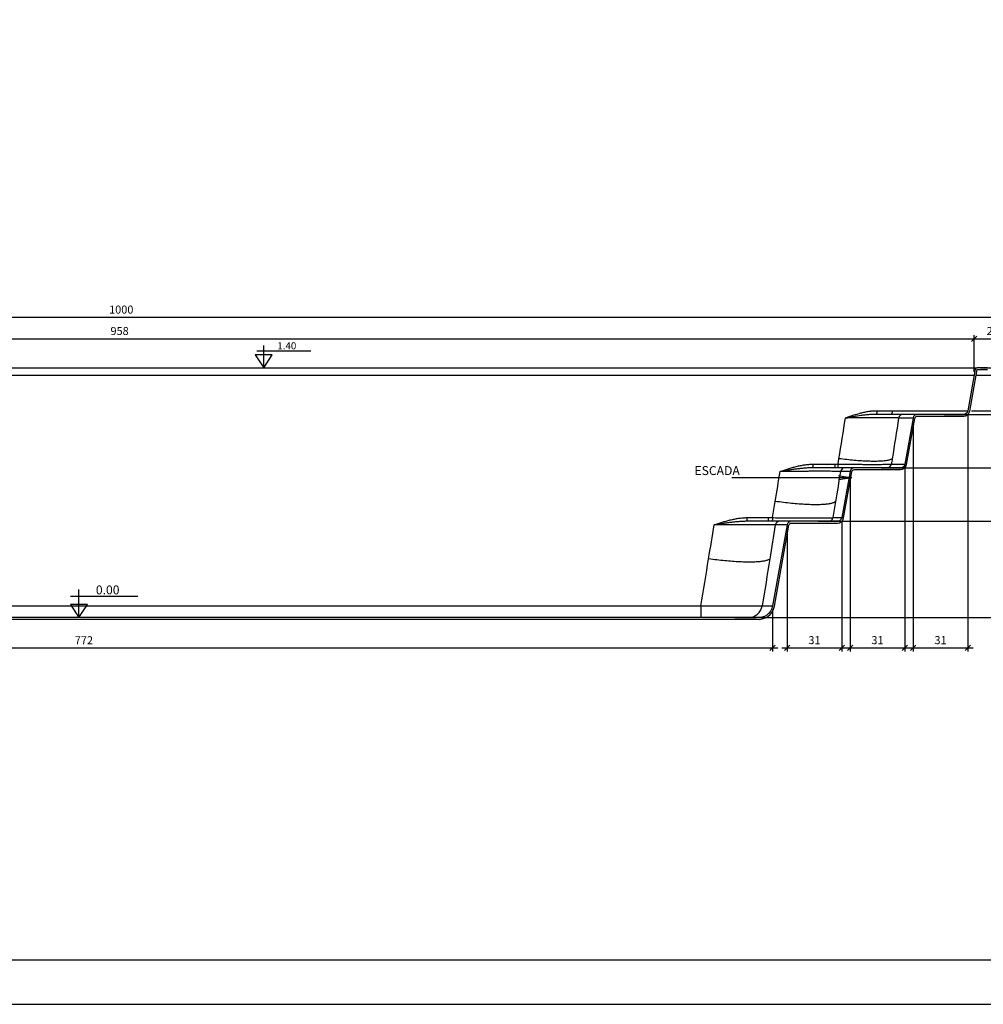
# Model space of a CAD drawing. Units: millimetres. Extents: x 2.5 to 28.7, y 0.9 to 12.4.
# Drawn here: x 7.9 to 13.3, y 0.9 to 6.4 of the extents above; entities that cross this region are included whole.
import ezdxf
from ezdxf.enums import TextEntityAlignment as Align

# ---------------------------------------------------------------- set-up
doc = ezdxf.new("R2010")
doc.units = ezdxf.units.MM
doc.header["$PDSIZE"] = -1
for name, color, linetype in [('L-1', 1, 'Continuous'), ('LE', 1, 'Continuous'), ('MARGEM-1', 1, 'Continuous'), ('NÍVEL-2', 2, 'Continuous'), ('PISCINA-14', 1, 'Continuous'), ('PISCINA-2', 2, 'Continuous')]:
    doc.layers.add(name, color=color, linetype=linetype)
doc.styles.add('ROMANS', font='arial.ttf')
doc.dimstyles.new('LE', dxfattribs={"dimscale": 0.05, "dimtxt": 1.5, "dimasz": 1.5, "dimexe": 0.1, "dimexo": 0.05, "dimgap": 0.98, "dimtad": 1, "dimrnd": 0.005, "dimdsep": 46, "dimtxsty": 'ROMANS', "dimblk1": 'ORIGIN', "dimblk2": 'ORIGIN2', "dimsah": 1, "dimcen": 4, "dimdle": 4, "dimclrd": 1, "dimclre": 1, "dimclrt": 1, "dimaunit": 1, "dimadec": 0, "dimazin": 0, "dimtfac": 1, "dimtofl": 0, "dimtmove": 0, "dimatfit": 3, "dimldrblk": 'OPEN', "dimfxl": 1, "dimtolj": 1, "dimtzin": 0, "dimarcsym": 0})
doc.dimstyles.new('Tobago 6_3', dxfattribs={"dimtxt": 0.045, "dimasz": 0.03, "dimexe": 0.02, "dimexo": 0.02, "dimgap": 0.02, "dimtad": 1, "dimdec": 0, "dimlfac": 100, "dimzin": 4, "dimdsep": 46, "dimtxsty": 'ROMANS', "dimblk": 'OBLIQUE', "dimcen": 2.5, "dimdle": 0.03, "dimclrd": 14, "dimclre": 14, "dimclrt": 15, "dimadec": 0, "dimazin": 0, "dimtfac": 1, "dimtdec": 0, "dimtix": 1, "dimtmove": 0, "dimatfit": 3, "dimldrblk": 'OBLIQUE', "dimfxl": 1, "dimtolj": 1, "dimtzin": 0, "dimarcsym": 0})

# ---------------------------------------------------------------- blocks, each defined once
blk = doc.blocks.new('_OPEN')
at = {"color": 0, "linetype": 'ByBlock'}
for p, q in [((-1, 0.167), (0, 0)), ((0, 0), (-1, -0.167)), ((0, 0), (-1, 0))]:
    blk.add_line(p, q, dxfattribs=at)
blk = doc.blocks.new('_Origin')
at = {"color": 0, "linetype": 'ByBlock', "lineweight": -2}
blk.add_line((0, 0), (-1, 0), dxfattribs=at)
blk.add_circle((0, 0), 0.5, dxfattribs=at)
blk = doc.blocks.new('_Origin2')
at = {"color": 0, "linetype": 'ByBlock', "lineweight": -2}
blk.add_line((-0.5, 0), (-1, 0), dxfattribs=at)
for radius in [0.5, 0.25]:
    blk.add_circle((0, 0), radius, dxfattribs=at)
blk = doc.blocks.new('_Oblique')
at = {"color": 0, "linetype": 'ByBlock', "lineweight": -2}
blk.add_line((-0.5, -0.5), (0.5, 0.5), dxfattribs=at)
blk = doc.blocks.new('*D38')
at = {"color": 14, "lineweight": -2, "transparency": 16777216}
for p, q in [((3.6716, 4.4408), (3.6716, 4.6476)), ((13.256, 4.4419), (13.256, 4.6476)), ((3.6416, 4.6276), (13.286, 4.6276))]:
    blk.add_line(p, q, dxfattribs=at)
at = {"layer": 'DEFPOINTS', "color": 0, "transparency": 16777216}
for p in [(13.256, 4.6276), (3.6716, 4.4208), (13.256, 4.4219)]:
    blk.add_point(p, dxfattribs=at)
at = {"color": 14, "lineweight": -2, "transparency": 16777216, "xscale": 0.03, "yscale": 0.03, "zscale": 0.03, "rotation": 180}
blk.add_blockref('_Oblique', (3.6716, 4.6276), dxfattribs=at)
at = {"color": 14, "lineweight": -2, "transparency": 16777216, "xscale": 0.03, "yscale": 0.03, "zscale": 0.03}
blk.add_blockref('_Oblique', (13.256, 4.6276), dxfattribs=at)
at = {"color": 15, "transparency": 16777216, "insert": (8.4638, 4.6706), "char_height": 0.045, "attachment_point": 5, "style": 'ROMANS'}
blk.add_mtext('\\A1;958', dxfattribs=at)
blk = doc.blocks.new('*D39')
at = {"color": 14, "lineweight": -2, "transparency": 16777216}
for p, q in [((13.256, 4.4419), (13.256, 4.6476)), ((13.4633, 4.4419), (13.4633, 4.6476)), ((13.226, 4.6276), (13.4933, 4.6276))]:
    blk.add_line(p, q, dxfattribs=at)
at = {"layer": 'DEFPOINTS', "color": 0, "transparency": 16777216}
for p in [(13.4633, 4.6276), (13.256, 4.4219), (13.4633, 4.4219)]:
    blk.add_point(p, dxfattribs=at)
at = {"color": 14, "lineweight": -2, "transparency": 16777216, "xscale": 0.03, "yscale": 0.03, "zscale": 0.03, "rotation": 180}
blk.add_blockref('_Oblique', (13.256, 4.6276), dxfattribs=at)
at = {"color": 14, "lineweight": -2, "transparency": 16777216, "xscale": 0.03, "yscale": 0.03, "zscale": 0.03}
blk.add_blockref('_Oblique', (13.4633, 4.6276), dxfattribs=at)
at = {"color": 15, "transparency": 16777216, "insert": (13.3597, 4.6706), "char_height": 0.045, "attachment_point": 5, "style": 'ROMANS'}
blk.add_mtext('\\A1;20', dxfattribs=at)
blk = doc.blocks.new('*D40')
at = {"color": 14, "lineweight": -2, "transparency": 16777216}
for p, q in [((3.4737, 4.4457), (3.4737, 4.7679)), ((13.4726, 4.4462), (13.4726, 4.7679)), ((3.4437, 4.7479), (13.5026, 4.7479))]:
    blk.add_line(p, q, dxfattribs=at)
at = {"layer": 'DEFPOINTS', "color": 0, "transparency": 16777216}
for p in [(13.4726, 4.7479), (3.4737, 4.4257), (13.4726, 4.4262)]:
    blk.add_point(p, dxfattribs=at)
at = {"color": 14, "lineweight": -2, "transparency": 16777216, "xscale": 0.03, "yscale": 0.03, "zscale": 0.03, "rotation": 180}
blk.add_blockref('_Oblique', (3.4737, 4.7479), dxfattribs=at)
at = {"color": 14, "lineweight": -2, "transparency": 16777216, "xscale": 0.03, "yscale": 0.03, "zscale": 0.03}
blk.add_blockref('_Oblique', (13.4726, 4.7479), dxfattribs=at)
at = {"color": 15, "transparency": 16777216, "insert": (8.4731, 4.7908), "char_height": 0.045, "attachment_point": 5, "style": 'ROMANS'}
blk.add_mtext('\\A1;1000', dxfattribs=at)
blk = doc.blocks.new('*D41')
at = {"color": 14, "lineweight": -2, "transparency": 16777216}
for p, q in [((13.7082, 4.4941), (13.7082, 4.1937)), ((13.2919, 4.4641), (13.7282, 4.4641)), ((13.2409, 4.2237), (13.7282, 4.2237))]:
    blk.add_line(p, q, dxfattribs=at)
at = {"layer": 'DEFPOINTS', "color": 0, "transparency": 16777216}
for p in [(13.2719, 4.4641), (13.2209, 4.2237), (13.7082, 4.2237)]:
    blk.add_point(p, dxfattribs=at)
at = {"color": 14, "lineweight": -2, "transparency": 16777216, "xscale": 0.03, "yscale": 0.03, "zscale": 0.03}
for p, rotation in [((13.7082, 4.4641), 90), ((13.7082, 4.2237), 270)]:
    blk.add_blockref('_Oblique', p, dxfattribs=dict(at, rotation=rotation))
at = {"color": 15, "transparency": 16777216, "insert": (13.6656, 4.3439), "char_height": 0.045, "attachment_point": 5, "rotation": 90, "style": 'ROMANS'}
blk.add_mtext('\\A1;24', dxfattribs=at)
blk = doc.blocks.new('*D42')
at = {"color": 14, "lineweight": -2, "transparency": 16777216}
for p, q in [((13.0876, 4.2031), (13.6547, 4.2031)), ((13.6347, 4.2331), (13.6347, 3.8731)), ((12.7336, 3.9031), (13.6547, 3.9031))]:
    blk.add_line(p, q, dxfattribs=at)
at = {"layer": 'DEFPOINTS', "color": 0, "transparency": 16777216}
for p in [(13.0676, 4.2031), (12.7136, 3.9031), (13.6347, 3.9031)]:
    blk.add_point(p, dxfattribs=at)
at = {"color": 14, "lineweight": -2, "transparency": 16777216, "xscale": 0.03, "yscale": 0.03, "zscale": 0.03}
for p, rotation in [((13.6347, 4.2031), 90), ((13.6347, 3.9031), 270)]:
    blk.add_blockref('_Oblique', p, dxfattribs=dict(at, rotation=rotation))
at = {"color": 15, "transparency": 16777216, "insert": (13.5917, 4.0531), "char_height": 0.045, "attachment_point": 5, "rotation": 90, "style": 'ROMANS'}
blk.add_mtext('\\A1;30', dxfattribs=at)
blk = doc.blocks.new('*D43')
at = {"color": 14, "lineweight": -2, "transparency": 16777216}
for p, q in [((13.6347, 3.9331), (13.6347, 3.5732)), ((12.7336, 3.9031), (13.6547, 3.9031)), ((12.3802, 3.6032), (13.6547, 3.6032))]:
    blk.add_line(p, q, dxfattribs=at)
at = {"layer": 'DEFPOINTS', "color": 0, "transparency": 16777216}
for p in [(12.7136, 3.9031), (12.3602, 3.6032), (13.6347, 3.6032)]:
    blk.add_point(p, dxfattribs=at)
at = {"color": 14, "lineweight": -2, "transparency": 16777216, "xscale": 0.03, "yscale": 0.03, "zscale": 0.03}
for p, rotation in [((13.6347, 3.9031), 90), ((13.6347, 3.6032), 270)]:
    blk.add_blockref('_Oblique', p, dxfattribs=dict(at, rotation=rotation))
at = {"color": 15, "transparency": 16777216, "insert": (13.5917, 3.7532), "char_height": 0.045, "attachment_point": 5, "rotation": 90, "style": 'ROMANS'}
blk.add_mtext('\\A1;30', dxfattribs=at)
blk = doc.blocks.new('*D44')
at = {"color": 14, "lineweight": -2, "transparency": 16777216}
for p, q in [((12.3802, 3.6032), (13.6547, 3.6032)), ((13.6347, 3.6332), (13.6347, 3.0344)), ((11.9141, 3.0644), (13.6547, 3.0644))]:
    blk.add_line(p, q, dxfattribs=at)
at = {"layer": 'DEFPOINTS', "color": 0, "transparency": 16777216}
for p in [(12.3602, 3.6032), (11.8941, 3.0644), (13.6347, 3.0644)]:
    blk.add_point(p, dxfattribs=at)
at = {"color": 14, "lineweight": -2, "transparency": 16777216, "xscale": 0.03, "yscale": 0.03, "zscale": 0.03}
for p, rotation in [((13.6347, 3.6032), 90), ((13.6347, 3.0644), 270)]:
    blk.add_blockref('_Oblique', p, dxfattribs=dict(at, rotation=rotation))
at = {"color": 15, "transparency": 16777216, "insert": (13.5918, 3.3338), "char_height": 0.045, "attachment_point": 5, "rotation": 90, "style": 'ROMANS'}
blk.add_mtext('\\A1;54', dxfattribs=at)
blk = doc.blocks.new('*D47')
at = {"color": 14, "lineweight": -2, "transparency": 16777216}
for p, q in [((4.4019, 3.1097), (4.4019, 2.8736)), ((12.1257, 3.1092), (12.1257, 2.8736)), ((4.3719, 2.8936), (12.1557, 2.8936))]:
    blk.add_line(p, q, dxfattribs=at)
at = {"layer": 'DEFPOINTS', "color": 0, "transparency": 16777216}
for p in [(4.4019, 3.1297), (12.1257, 3.1292), (12.1257, 2.8936)]:
    blk.add_point(p, dxfattribs=at)
at = {"color": 14, "lineweight": -2, "transparency": 16777216, "xscale": 0.03, "yscale": 0.03, "zscale": 0.03, "rotation": 180}
blk.add_blockref('_Oblique', (4.4019, 2.8936), dxfattribs=at)
at = {"color": 14, "lineweight": -2, "transparency": 16777216, "xscale": 0.03, "yscale": 0.03, "zscale": 0.03}
blk.add_blockref('_Oblique', (12.1257, 2.8936), dxfattribs=at)
at = {"color": 15, "transparency": 16777216, "insert": (8.2638, 2.9362), "char_height": 0.045, "attachment_point": 5, "style": 'ROMANS'}
blk.add_mtext('\\A1;772', dxfattribs=at)
blk = doc.blocks.new('*D48')
at = {"color": 14, "lineweight": -2, "transparency": 16777216}
for p, q in [((12.5138, 3.6038), (12.5138, 2.8736)), ((12.2065, 3.5626), (12.2065, 2.8736)), ((12.1765, 2.8936), (12.5438, 2.8936))]:
    blk.add_line(p, q, dxfattribs=at)
at = {"layer": 'DEFPOINTS', "color": 0, "transparency": 16777216}
for p in [(12.5138, 3.6238), (12.2065, 3.5826), (12.5138, 2.8936)]:
    blk.add_point(p, dxfattribs=at)
at = {"color": 14, "lineweight": -2, "transparency": 16777216, "xscale": 0.03, "yscale": 0.03, "zscale": 0.03, "rotation": 180}
blk.add_blockref('_Oblique', (12.2065, 2.8936), dxfattribs=at)
at = {"color": 14, "lineweight": -2, "transparency": 16777216, "xscale": 0.03, "yscale": 0.03, "zscale": 0.03}
blk.add_blockref('_Oblique', (12.5138, 2.8936), dxfattribs=at)
at = {"color": 15, "transparency": 16777216, "insert": (12.3602, 2.9366), "char_height": 0.045, "attachment_point": 5, "style": 'ROMANS'}
blk.add_mtext('\\A1;31', dxfattribs=at)
blk = doc.blocks.new('*D49')
at = {"color": 14, "lineweight": -2, "transparency": 16777216}
for p, q in [((12.8673, 3.9037), (12.8673, 2.8736)), ((12.5598, 3.8625), (12.5598, 2.8736)), ((12.5298, 2.8936), (12.8973, 2.8936))]:
    blk.add_line(p, q, dxfattribs=at)
at = {"layer": 'DEFPOINTS', "color": 0, "transparency": 16777216}
for p in [(12.8673, 3.9237), (12.5598, 3.8825), (12.8673, 2.8936)]:
    blk.add_point(p, dxfattribs=at)
at = {"color": 14, "lineweight": -2, "transparency": 16777216, "xscale": 0.03, "yscale": 0.03, "zscale": 0.03, "rotation": 180}
blk.add_blockref('_Oblique', (12.5598, 2.8936), dxfattribs=at)
at = {"color": 14, "lineweight": -2, "transparency": 16777216, "xscale": 0.03, "yscale": 0.03, "zscale": 0.03}
blk.add_blockref('_Oblique', (12.8673, 2.8936), dxfattribs=at)
at = {"color": 15, "transparency": 16777216, "insert": (12.7135, 2.9366), "char_height": 0.045, "attachment_point": 5, "style": 'ROMANS'}
blk.add_mtext('\\A1;31', dxfattribs=at)
blk = doc.blocks.new('*D50')
at = {"color": 14, "lineweight": -2, "transparency": 16777216}
for p, q in [((13.2206, 4.2037), (13.2206, 2.8736)), ((12.9134, 4.1625), (12.9134, 2.8736)), ((12.8834, 2.8936), (13.2506, 2.8936))]:
    blk.add_line(p, q, dxfattribs=at)
at = {"layer": 'DEFPOINTS', "color": 0, "transparency": 16777216}
for p in [(13.2206, 4.2237), (12.9134, 4.1825), (13.2206, 2.8936)]:
    blk.add_point(p, dxfattribs=at)
at = {"color": 14, "lineweight": -2, "transparency": 16777216, "xscale": 0.03, "yscale": 0.03, "zscale": 0.03, "rotation": 180}
blk.add_blockref('_Oblique', (12.9134, 2.8936), dxfattribs=at)
at = {"color": 14, "lineweight": -2, "transparency": 16777216, "xscale": 0.03, "yscale": 0.03, "zscale": 0.03}
blk.add_blockref('_Oblique', (13.2206, 2.8936), dxfattribs=at)
at = {"color": 15, "transparency": 16777216, "insert": (13.067, 2.9366), "char_height": 0.045, "attachment_point": 5, "style": 'ROMANS'}
blk.add_mtext('\\A1;31', dxfattribs=at)

msp = doc.modelspace()

# ---------------------------------------------------------------- linework, layer by layer
at = {"color": 142}
msp.add_lwpolyline([(2.75, 1.1439), (18.4675, 1.1439), (18.4675, 12.1122), (2.75, 12.1122)], close=True, dxfattribs=at)
at = {"layer": 'L-1'}
for p, q in [((9.2723, 4.4641), (9.2723, 4.5897)), ((9.2341, 4.5601), (9.5368, 4.5601)), ((8.2356, 3.0641), (8.2356, 3.2211)), ((8.1878, 3.1841), (8.5662, 3.1841))]:
    msp.add_line(p, q, dxfattribs=at)
at = {"layer": 'L-1', "color": 2}
for points in [[(9.2722, 4.4641), (9.2722, 4.4641), (9.3199, 4.5365), (9.2245, 4.5365)], [(8.2356, 3.0641), (8.2356, 3.0641), (8.2833, 3.1365), (8.1879, 3.1365)]]:
    msp.add_lwpolyline(points, close=True, dxfattribs=at)
at = {"layer": 'MARGEM-1'}
msp.add_lwpolyline([(2.5003, 0.8942), (18.7171, 0.8942), (18.7171, 12.3618), (2.5003, 12.3618)], close=True, dxfattribs=at)
at = {"layer": 'PISCINA-14'}
for p, q in [((3.6559, 4.4626), (13.2719, 4.4641)), ((13.256, 4.4219), (3.6716, 4.4208)), ((13.4633, 4.4219), (13.2662, 4.4219)), ((12.938, 4.2031), (12.7884, 4.2031)), ((12.9133, 4.1825), (12.9132, 4.1825)), ((12.5836, 3.9031), (12.489, 3.9031)), ((12.232, 3.6032), (12.1224, 3.6032)), ((4.4524, 3.1297), (12.1257, 3.1292)), ((11.7238, 3.1292), (11.7238, 3.0644))]:
    msp.add_line(p, q, dxfattribs=at)
at = {"layer": 'PISCINA-14', "flags": 128}
for points in [[(12.7111, 4.2237), (12.7109, 4.2207), (12.7107, 4.2177), (12.7103, 4.2149), (12.71, 4.2123), (12.7095, 4.21), (12.709, 4.208), (12.7084, 4.2063), (12.7078, 4.2049), (12.7072, 4.2039), (12.7065, 4.2033), (12.7059, 4.2031)], [(12.7971, 4.2237), (12.7968, 4.2206), (12.7964, 4.2177), (12.7959, 4.2149), (12.7952, 4.2123), (12.7945, 4.21), (12.7936, 4.208), (12.7927, 4.2063), (12.7917, 4.2049), (12.7906, 4.2039), (12.7895, 4.2033), (12.7884, 4.2031)], [(12.3518, 3.9238), (12.3517, 3.9207), (12.3515, 3.9177), (12.3513, 3.9149), (12.351, 3.9124), (12.3507, 3.91), (12.3504, 3.908), (12.35, 3.9063), (12.3496, 3.9049), (12.3491, 3.904), (12.3487, 3.9034), (12.3483, 3.9032)], [(12.4752, 3.9238), (12.4751, 3.9207), (12.4749, 3.9177), (12.4747, 3.9149), (12.4744, 3.9124), (12.4741, 3.91), (12.4737, 3.908), (12.4733, 3.9063), (12.4729, 3.9049), (12.4725, 3.9039), (12.472, 3.9034), (12.4716, 3.9031)], [(12.4926, 3.9238), (12.4925, 3.9207), (12.4924, 3.9177), (12.4921, 3.9149), (12.4919, 3.9124), (12.4915, 3.91), (12.4912, 3.908), (12.4908, 3.9063), (12.4904, 3.9049), (12.4899, 3.9039), (12.4895, 3.9033), (12.489, 3.9031)], [(12.4926, 3.9238), (12.4953, 3.9405), (12.4975, 3.9545)], [(12.7962, 3.9545), (12.7942, 3.953), (12.7919, 3.9517), (12.7892, 3.9504), (12.7862, 3.9492), (12.7828, 3.948), (12.7791, 3.9469), (12.7751, 3.9459), (12.7708, 3.945), (12.7661, 3.9441), (12.7611, 3.9433), (12.7558, 3.9426), (12.7502, 3.9419), (12.7443, 3.9413), (12.7381, 3.9408), (12.7316, 3.9404), (12.7248, 3.9401), (12.7177, 3.9398), (12.7104, 3.9396), (12.7027, 3.9395), (12.6949, 3.9394), (12.6868, 3.9395), (12.6784, 3.9396), (12.6699, 3.9398), (12.6611, 3.9401), (12.652, 3.9404), (12.6428, 3.9408), (12.6334, 3.9413), (12.6238, 3.9419), (12.614, 3.9426), (12.604, 3.9433), (12.5939, 3.9441), (12.5837, 3.945), (12.5733, 3.9459), (12.5628, 3.9469), (12.5521, 3.948), (12.5414, 3.9492), (12.5305, 3.9504), (12.5196, 3.9517), (12.5086, 3.9531), (12.4975, 3.9545)], [(12.7962, 3.9545), (12.7951, 3.9475), (12.794, 3.9405), (12.7925, 3.9311), (12.7914, 3.9237)], [(12.1249, 3.6238), (12.1342, 3.68), (12.14, 3.7147)], [(12.4788, 3.7147), (12.4772, 3.7131), (12.4752, 3.7116), (12.4729, 3.7101), (12.4703, 3.7087), (12.4673, 3.7074), (12.464, 3.7062), (12.4603, 3.705), (12.4563, 3.7039), (12.452, 3.7028), (12.4474, 3.7019), (12.4424, 3.701), (12.4371, 3.7002), (12.4315, 3.6994), (12.4256, 3.6987), (12.4194, 3.6982), (12.4129, 3.6976), (12.4061, 3.6972), (12.399, 3.6969), (12.3916, 3.6966), (12.384, 3.6964), (12.3761, 3.6963), (12.368, 3.6962), (12.3595, 3.6963), (12.3509, 3.6964), (12.342, 3.6966), (12.3329, 3.6969), (12.3236, 3.6972), (12.314, 3.6977), (12.3043, 3.6982), (12.2943, 3.6988), (12.2842, 3.6994), (12.2739, 3.7002), (12.2634, 3.701), (12.2528, 3.7019), (12.242, 3.7028), (12.2311, 3.7039), (12.2201, 3.705), (12.2089, 3.7062), (12.1976, 3.7074), (12.1863, 3.7087), (12.1748, 3.7101), (12.1633, 3.7116), (12.1517, 3.7131), (12.14, 3.7147)], [(12.4788, 3.7147), (12.4731, 3.68), (12.4639, 3.6238)], [(11.9816, 3.6238), (11.9815, 3.6207), (11.9814, 3.6178), (11.9812, 3.615), (11.9809, 3.6124), (11.9807, 3.6101), (11.9803, 3.6081), (11.98, 3.6063), (11.9796, 3.605), (11.9792, 3.604), (11.9788, 3.6034), (11.9784, 3.6032)], [(12.1013, 3.6238), (12.1012, 3.6207), (12.101, 3.6178), (12.1008, 3.615), (12.1006, 3.6124), (12.1003, 3.6101), (12.1, 3.6081), (12.0996, 3.6063), (12.0992, 3.605), (12.0988, 3.604), (12.0984, 3.6034), (12.098, 3.6032)], [(12.1249, 3.6238), (12.1248, 3.6207), (12.1247, 3.6178), (12.1245, 3.615), (12.1242, 3.6124), (12.1239, 3.6101), (12.1236, 3.608), (12.1232, 3.6063), (12.1228, 3.605), (12.1224, 3.604), (12.122, 3.6034), (12.1216, 3.6032)], [(12.1097, 3.3923), (12.1078, 3.3908), (12.1057, 3.3893), (12.1031, 3.3878), (12.1003, 3.3865), (12.0971, 3.3852), (12.0935, 3.3839), (12.0897, 3.3828), (12.0855, 3.3817), (12.0809, 3.3806), (12.0761, 3.3797), (12.071, 3.3788), (12.0655, 3.378), (12.0597, 3.3773), (12.0537, 3.3766), (12.0473, 3.376), (12.0407, 3.3755), (12.0337, 3.3751), (12.0265, 3.3748), (12.019, 3.3745), (12.0113, 3.3743), (12.0033, 3.3742), (11.995, 3.3742), (11.9865, 3.3742), (11.9778, 3.3743), (11.9688, 3.3745), (11.9596, 3.3748), (11.9502, 3.3751), (11.9406, 3.3756), (11.9308, 3.3761), (11.9208, 3.3766), (11.9107, 3.3773), (11.9003, 3.378), (11.8898, 3.3788), (11.8792, 3.3797), (11.8684, 3.3807), (11.8575, 3.3817), (11.8464, 3.3828), (11.8353, 3.3839), (11.824, 3.3852), (11.8127, 3.3865), (11.8013, 3.3878), (11.7898, 3.3893), (11.7782, 3.3908), (11.7666, 3.3923)]]:
    msp.add_lwpolyline(points, dxfattribs=at)
at = {"layer": 'PISCINA-14'}
for centre, radius, start, end in [((12.8565, 4.1783), 0.0248, 90.244, 170.2213), ((12.7669, 3.928), 0.0248, 270.1869, 350.2428), ((12.5307, 3.8782), 0.0249, 90.1148, 170.0526), ((12.1645, 3.5783), 0.0249, 90.1767, 170.1336), ((12.1646, 3.5783), 0.0249, 90.1764, 170.1333), ((12.4394, 3.6281), 0.0249, 270.0868, 350.0618), ((11.9892, 3.1429), 0.0796, 270.1381, 350.1227)]:
    msp.add_arc(centre, radius, start, end, dxfattribs=at)
for points, knots in [([(12.5339, 4.1825), (12.5357, 4.1832), (12.5375, 4.1839), (12.5411, 4.1852), (12.5429, 4.1858), (12.5483, 4.1878), (12.5519, 4.1891), (12.5627, 4.193), (12.5699, 4.1955), (12.5845, 4.2004), (12.5917, 4.2027), (12.6027, 4.206), (12.6064, 4.2071), (12.6138, 4.2092), (12.6174, 4.2102), (12.6286, 4.2131), (12.636, 4.2148), (12.6509, 4.2179), (12.6583, 4.2193), (12.6677, 4.2207), (12.6696, 4.2209), (12.6733, 4.2214), (12.6752, 4.2217), (12.678, 4.222), (12.679, 4.2221), (12.6809, 4.2223), (12.6818, 4.2224), (12.6846, 4.2226), (12.6865, 4.2228), (12.6959, 4.2235), (12.7035, 4.2237), (12.7111, 4.2237)], [0, 0, 0, 0, 0.03125, 0.03125, 0.0625, 0.0625, 0.125, 0.125, 0.25, 0.25, 0.375, 0.375, 0.4375, 0.4375, 0.5, 0.5, 0.625, 0.625, 0.75, 0.75, 0.78125, 0.78125, 0.8125, 0.8125, 0.828125, 0.828125, 0.84375, 0.84375, 0.875, 0.875, 1, 1, 1, 1]), ([(12.7059, 4.2031), (12.699, 4.2031), (12.692, 4.203), (12.6833, 4.2026), (12.6815, 4.2025), (12.678, 4.2023), (12.6763, 4.2022), (12.671, 4.2018), (12.6675, 4.2015), (12.6568, 4.2006), (12.6497, 4.1999), (12.639, 4.1987), (12.6355, 4.1983), (12.6283, 4.1974), (12.6247, 4.1969), (12.6067, 4.1945), (12.5922, 4.1923), (12.5705, 4.1888), (12.5632, 4.1876), (12.5522, 4.1857), (12.5486, 4.1851), (12.5431, 4.1841), (12.5413, 4.1838), (12.5385, 4.1833), (12.5371, 4.1831), (12.5358, 4.1828), (12.5349, 4.1827), (12.5344, 4.1826), (12.5339, 4.1825)], [0, 0, 0, 0, 0.125, 0.125, 0.15625, 0.15625, 0.1875, 0.1875, 0.25, 0.25, 0.375, 0.375, 0.4375, 0.4375, 0.5, 0.5, 0.75, 0.75, 0.875, 0.875, 0.9375, 0.9375, 0.96875, 0.96875, 0.984375, 0.992188, 0.992188, 1, 1, 1, 1]), ([(12.7884, 4.2031), (12.775, 4.2031), (12.7614, 4.2031), (12.7338, 4.2031), (12.7199, 4.2031), (12.7059, 4.2031)], [0, 0, 0, 0, 0.5, 0.5, 1, 1, 1, 1]), ([(12.7971, 4.2237), (12.8049, 4.2237), (12.8206, 4.2237), (12.8436, 4.2237), (12.8662, 4.2237), (12.8885, 4.2237), (12.9105, 4.2237), (12.9321, 4.2237), (12.953, 4.2237), (12.9731, 4.2237), (12.9923, 4.2237), (13.0106, 4.2237), (13.0282, 4.2237), (13.0452, 4.2237), (13.0615, 4.2237), (13.0771, 4.2237), (13.0918, 4.2237), (13.1054, 4.2237), (13.118, 4.2237), (13.1295, 4.2237), (13.1401, 4.2237), (13.1499, 4.2237), (13.1587, 4.2237), (13.1665, 4.2237), (13.1733, 4.2237), (13.1789, 4.2237), (13.1832, 4.2237), (13.1864, 4.2237), (13.1889, 4.2237), (13.1928, 4.2237), (13.1979, 4.2237), (13.2039, 4.2237), (13.209, 4.2237), (13.2132, 4.2237), (13.2166, 4.2237), (13.219, 4.2237), (13.2203, 4.2237), (13.2205, 4.2237), (13.2206, 4.2237)], [0, 0, 0, 0, 0.017534, 0.035084, 0.052634, 0.070168, 0.088212, 0.106272, 0.124332, 0.142376, 0.15991, 0.17746, 0.19501, 0.212544, 0.230588, 0.248648, 0.266708, 0.284752, 0.302284, 0.319831, 0.337378, 0.35491, 0.372951, 0.391008, 0.409065, 0.427106, 0.444015, 0.460936, 0.477866, 0.494789, 0.562798, 0.63025, 0.697703, 0.765155, 0.832607, 0.902738, 0.97287, 1, 1, 1, 1]), ([(12.832, 4.1825), (12.8307, 4.1826), (12.829, 4.1827), (12.8249, 4.1828), (12.8224, 4.1829), (12.8169, 4.183), (12.8138, 4.1831), (12.8068, 4.1832), (12.803, 4.1832), (12.7978, 4.1833), (12.7967, 4.1833), (12.7945, 4.1833), (12.7934, 4.1833), (12.79, 4.1833), (12.7876, 4.1834), (12.7804, 4.1834), (12.7752, 4.1834), (12.7643, 4.1835), (12.7585, 4.1835), (12.7464, 4.1835), (12.7401, 4.1835), (12.7317, 4.1835), (12.7301, 4.1835), (12.7266, 4.1835), (12.7249, 4.1835), (12.7197, 4.1835), (12.7162, 4.1835), (12.7054, 4.1835), (12.698, 4.1835), (12.6828, 4.1834), (12.6749, 4.1834), (12.6589, 4.1834), (12.6507, 4.1833), (12.638, 4.1833), (12.6337, 4.1832), (12.6273, 4.1832), (12.6251, 4.1832), (12.6207, 4.1832), (12.6185, 4.1831), (12.6075, 4.1831), (12.5986, 4.183), (12.5872, 4.1829), (12.585, 4.1829), (12.5804, 4.1829), (12.5781, 4.1829), (12.5712, 4.1828), (12.5666, 4.1828), (12.5527, 4.1827), (12.5434, 4.1826), (12.5339, 4.1825)], [0, 0, 0, 0, 0.0625, 0.0625, 0.125, 0.125, 0.1875, 0.1875, 0.25, 0.25, 0.265625, 0.265625, 0.28125, 0.28125, 0.3125, 0.3125, 0.375, 0.375, 0.4375, 0.4375, 0.5, 0.5, 0.515625, 0.515625, 0.53125, 0.53125, 0.5625, 0.5625, 0.625, 0.625, 0.6875, 0.6875, 0.75, 0.75, 0.78125, 0.78125, 0.796875, 0.796875, 0.8125, 0.8125, 0.875, 0.875, 0.890625, 0.890625, 0.90625, 0.90625, 0.9375, 0.9375, 1, 1, 1, 1]), ([(12.9132, 4.1825), (12.9132, 4.1825), (12.9131, 4.1825), (12.9115, 4.1825), (12.9085, 4.1825), (12.9041, 4.1825), (12.8984, 4.1825), (12.8914, 4.1825), (12.883, 4.1825), (12.8733, 4.1825), (12.8636, 4.1825), (12.8537, 4.1825), (12.8438, 4.1825), (12.8359, 4.1825), (12.832, 4.1825)], [0, 0, 0, 0, 0.07029, 0.160556, 0.250818, 0.34107, 0.431695, 0.522332, 0.612972, 0.703609, 0.794234, 0.851437, 0.925715, 1, 1, 1, 1]), ([(12.1678, 3.8826), (12.1753, 3.8852), (12.1828, 3.8878), (12.1978, 3.8929), (12.2053, 3.8954), (12.2204, 3.9001), (12.228, 3.9024), (12.2394, 3.9057), (12.2432, 3.9068), (12.2508, 3.9088), (12.2547, 3.9098), (12.2662, 3.9127), (12.2739, 3.9144), (12.2893, 3.9176), (12.297, 3.9189), (12.3126, 3.9212), (12.3203, 3.9221), (12.336, 3.9234), (12.3439, 3.9238), (12.3518, 3.9238)], [0, 0, 0, 0, 0.125, 0.125, 0.25, 0.25, 0.375, 0.375, 0.4375, 0.4375, 0.5, 0.5, 0.625, 0.625, 0.75, 0.75, 0.875, 0.875, 1, 1, 1, 1]), ([(12.3518, 3.9238), (12.3531, 3.9238), (12.3543, 3.9238), (12.3569, 3.9238), (12.3608, 3.9238), (12.3672, 3.9238), (12.3724, 3.9238), (12.3775, 3.9238), (12.3801, 3.9238), (12.3878, 3.9238), (12.3929, 3.9238), (12.3993, 3.9238), (12.4006, 3.9238), (12.4032, 3.9238), (12.4071, 3.9238), (12.4135, 3.9238), (12.4186, 3.9238), (12.4238, 3.9238), (12.4263, 3.9238), (12.434, 3.9238), (12.4391, 3.9238), (12.4546, 3.9238), (12.4649, 3.9238), (12.4752, 3.9238)], [0, 0, 0, 0, 0.03125, 0.03125, 0.0625, 0.125, 0.1875, 0.1875, 0.25, 0.25, 0.375, 0.375, 0.40625, 0.40625, 0.4375, 0.5, 0.5625, 0.5625, 0.625, 0.625, 0.75, 0.75, 1, 1, 1, 1]), ([(12.4926, 3.9238), (12.5021, 3.9237), (12.5114, 3.9236), (12.5299, 3.9234), (12.539, 3.9234), (12.5571, 3.9232), (12.566, 3.9232), (12.577, 3.9231), (12.5792, 3.9231), (12.5835, 3.9231), (12.5857, 3.9231), (12.5922, 3.923), (12.5965, 3.923), (12.6092, 3.9229), (12.6175, 3.9229), (12.6336, 3.9228), (12.6414, 3.9228), (12.6566, 3.9228), (12.6641, 3.9227), (12.6749, 3.9227), (12.6784, 3.9227), (12.6836, 3.9227), (12.6854, 3.9227), (12.6888, 3.9227), (12.6905, 3.9227), (12.6989, 3.9227), (12.7052, 3.9227), (12.7174, 3.9227), (12.7232, 3.9227), (12.7341, 3.9228), (12.7393, 3.9228), (12.7466, 3.9229), (12.7489, 3.9229), (12.7524, 3.9229), (12.7535, 3.9229), (12.7557, 3.9229), (12.7568, 3.923), (12.7621, 3.923), (12.7659, 3.9231), (12.7712, 3.9231), (12.7729, 3.9232), (12.7761, 3.9232), (12.7775, 3.9233), (12.7818, 3.9234), (12.7842, 3.9234), (12.7883, 3.9236), (12.79, 3.9237), (12.7914, 3.9237)], [0, 0, 0, 0, 0.0625, 0.0625, 0.125, 0.125, 0.1875, 0.1875, 0.203125, 0.203125, 0.21875, 0.21875, 0.25, 0.25, 0.3125, 0.3125, 0.375, 0.375, 0.4375, 0.4375, 0.46875, 0.46875, 0.484375, 0.484375, 0.5, 0.5, 0.5625, 0.5625, 0.625, 0.625, 0.6875, 0.6875, 0.71875, 0.71875, 0.734375, 0.734375, 0.75, 0.75, 0.8125, 0.8125, 0.84375, 0.84375, 0.875, 0.875, 0.9375, 0.9375, 1, 1, 1, 1]), ([(12.7914, 3.9237), (12.7936, 3.9237), (12.8004, 3.9237), (12.8108, 3.9237), (12.822, 3.9237), (12.832, 3.9237), (12.8408, 3.9237), (12.8483, 3.9237), (12.8546, 3.9237), (12.8597, 3.9237), (12.8635, 3.9237), (12.866, 3.9237), (12.8672, 3.9237), (12.8671, 3.9237), (12.8671, 3.9237)], [0, 0, 0, 0, 0.045289, 0.135868, 0.226461, 0.317072, 0.40769, 0.498308, 0.588918, 0.679756, 0.770601, 0.861445, 0.952283, 1, 1, 1, 1]), ([(12.3483, 3.9032), (12.3409, 3.9032), (12.3336, 3.903), (12.3188, 3.9023), (12.3114, 3.9018), (12.2965, 3.9006), (12.2891, 3.8999), (12.2741, 3.8982), (12.2666, 3.8974), (12.2553, 3.8959), (12.2515, 3.8954), (12.244, 3.8944), (12.2402, 3.8939), (12.2288, 3.8922), (12.2212, 3.8911), (12.206, 3.8888), (12.1984, 3.8876), (12.1869, 3.8857), (12.1831, 3.8851), (12.1774, 3.8841), (12.1755, 3.8838), (12.1726, 3.8834), (12.1711, 3.8831), (12.1697, 3.8829), (12.1688, 3.8827), (12.1683, 3.8826), (12.1678, 3.8826)], [0, 0, 0, 0, 0.125, 0.125, 0.25, 0.25, 0.375, 0.375, 0.5, 0.5, 0.5625, 0.5625, 0.625, 0.625, 0.75, 0.75, 0.875, 0.875, 0.9375, 0.9375, 0.96875, 0.96875, 0.984375, 0.992188, 0.992188, 1, 1, 1, 1]), ([(12.5062, 3.8825), (12.5051, 3.8826), (12.5036, 3.8827), (12.4997, 3.8829), (12.4973, 3.883), (12.4916, 3.8831), (12.4884, 3.8832), (12.481, 3.8833), (12.4769, 3.8833), (12.4711, 3.8834), (12.4699, 3.8834), (12.4675, 3.8834), (12.4663, 3.8834), (12.4626, 3.8835), (12.46, 3.8835), (12.4519, 3.8836), (12.4462, 3.8836), (12.434, 3.8836), (12.4275, 3.8837), (12.4137, 3.8837), (12.4064, 3.8837), (12.3969, 3.8837), (12.3949, 3.8837), (12.391, 3.8837), (12.3891, 3.8837), (12.3831, 3.8837), (12.3791, 3.8837), (12.3667, 3.8837), (12.3582, 3.8836), (12.3407, 3.8836), (12.3316, 3.8836), (12.313, 3.8835), (12.3035, 3.8834), (12.2912, 3.8834), (12.2887, 3.8834), (12.2837, 3.8834), (12.2812, 3.8833), (12.2737, 3.8833), (12.2635, 3.8832), (12.2532, 3.8832), (12.2454, 3.8831), (12.2428, 3.8831), (12.2375, 3.8831), (12.2349, 3.8831), (12.2217, 3.883), (12.2111, 3.8829), (12.1896, 3.8827), (12.1788, 3.8826), (12.1678, 3.8826)], [0, 0, 0, 0, 0.0625, 0.0625, 0.125, 0.125, 0.1875, 0.1875, 0.25, 0.25, 0.265625, 0.265625, 0.28125, 0.28125, 0.3125, 0.3125, 0.375, 0.375, 0.4375, 0.4375, 0.5, 0.5, 0.515625, 0.515625, 0.53125, 0.53125, 0.5625, 0.5625, 0.625, 0.625, 0.6875, 0.6875, 0.75, 0.75, 0.765625, 0.765625, 0.78125, 0.78125, 0.8125, 0.84375, 0.84375, 0.859375, 0.859375, 0.875, 0.875, 0.9375, 0.9375, 1, 1, 1, 1]), ([(12.5598, 3.8825), (12.5599, 3.8825), (12.56, 3.8825), (12.5591, 3.8825), (12.5569, 3.8825), (12.5532, 3.8825), (12.5483, 3.8825), (12.542, 3.8825), (12.5343, 3.8825), (12.5257, 3.8825), (12.5164, 3.8825), (12.5096, 3.8825), (12.5062, 3.8825)], [0, 0, 0, 0, 0.02596, 0.137009, 0.248058, 0.359101, 0.470357, 0.58162, 0.692883, 0.804139, 0.902065, 1, 1, 1, 1]), ([(11.7974, 3.5826), (11.8049, 3.5852), (11.8124, 3.5878), (11.8274, 3.5929), (11.835, 3.5954), (11.8501, 3.6002), (11.8577, 3.6025), (11.8691, 3.6058), (11.8729, 3.6068), (11.8806, 3.6089), (11.8844, 3.6099), (11.8959, 3.6127), (11.9036, 3.6145), (11.9191, 3.6176), (11.9268, 3.619), (11.9423, 3.6213), (11.9501, 3.6222), (11.9658, 3.6235), (11.9737, 3.6238), (11.9816, 3.6238)], [0, 0, 0, 0, 0.125, 0.125, 0.25, 0.25, 0.375, 0.375, 0.4375, 0.4375, 0.5, 0.5, 0.625, 0.625, 0.75, 0.75, 0.875, 0.875, 1, 1, 1, 1]), ([(11.9784, 3.6032), (11.9711, 3.6032), (11.9637, 3.603), (11.9488, 3.6023), (11.9414, 3.6018), (11.9265, 3.6006), (11.919, 3.5999), (11.904, 3.5983), (11.8965, 3.5974), (11.8851, 3.596), (11.8813, 3.5955), (11.8738, 3.5944), (11.87, 3.5939), (11.8586, 3.5923), (11.851, 3.5912), (11.8357, 3.5888), (11.8281, 3.5876), (11.8166, 3.5858), (11.8128, 3.5851), (11.807, 3.5842), (11.8051, 3.5839), (11.8022, 3.5834), (11.8013, 3.5832), (11.7998, 3.583), (11.7994, 3.5829), (11.7984, 3.5828), (11.7979, 3.5827), (11.7974, 3.5826)], [0, 0, 0, 0, 0.125, 0.125, 0.25, 0.25, 0.375, 0.375, 0.5, 0.5, 0.5625, 0.5625, 0.625, 0.625, 0.75, 0.75, 0.875, 0.875, 0.9375, 0.9375, 0.96875, 0.96875, 0.984375, 0.984375, 0.992188, 0.992188, 1, 1, 1, 1]), ([(12.1249, 3.6238), (12.1359, 3.6237), (12.1467, 3.6236), (12.1682, 3.6235), (12.1787, 3.6234), (12.1996, 3.6232), (12.2099, 3.6232), (12.2252, 3.6231), (12.2302, 3.623), (12.2378, 3.623), (12.2403, 3.623), (12.2453, 3.623), (12.2478, 3.623), (12.2601, 3.6229), (12.2697, 3.6228), (12.2884, 3.6228), (12.2974, 3.6227), (12.315, 3.6227), (12.3236, 3.6227), (12.3359, 3.6227), (12.34, 3.6226), (12.346, 3.6226), (12.3479, 3.6226), (12.3519, 3.6226), (12.3538, 3.6226), (12.3634, 3.6226), (12.3707, 3.6226), (12.3845, 3.6227), (12.3911, 3.6227), (12.4034, 3.6227), (12.4091, 3.6228), (12.4172, 3.6228), (12.4198, 3.6228), (12.4249, 3.6229), (12.4273, 3.6229), (12.4342, 3.623), (12.4384, 3.623), (12.444, 3.6231), (12.4458, 3.6232), (12.4483, 3.6232), (12.4491, 3.6232), (12.4506, 3.6233), (12.4514, 3.6233), (12.455, 3.6234), (12.4598, 3.6235), (12.4629, 3.6237), (12.4639, 3.6238)], [0, 0, 0, 0, 0.0625, 0.0625, 0.125, 0.125, 0.1875, 0.1875, 0.21875, 0.21875, 0.234375, 0.234375, 0.25, 0.25, 0.3125, 0.3125, 0.375, 0.375, 0.4375, 0.4375, 0.46875, 0.46875, 0.484375, 0.484375, 0.5, 0.5, 0.5625, 0.5625, 0.625, 0.625, 0.6875, 0.6875, 0.71875, 0.71875, 0.75, 0.75, 0.8125, 0.8125, 0.84375, 0.84375, 0.859375, 0.859375, 0.875, 0.875, 0.9375, 1, 1, 1, 1]), ([(12.4639, 3.6238), (12.4673, 3.6238), (12.4741, 3.6238), (12.483, 3.6238), (12.4907, 3.6238), (12.4974, 3.6238), (12.5029, 3.6238), (12.5068, 3.6238), (12.5094, 3.6238), (12.5111, 3.6238), (12.5125, 3.6238), (12.5136, 3.6238), (12.5137, 3.6238), (12.5138, 3.6238)], [0, 0, 0, 0, 0.10566, 0.211322, 0.316982, 0.422738, 0.528497, 0.634253, 0.6996, 0.764947, 0.830304, 0.895662, 1, 1, 1, 1]), ([(12.14, 3.5826), (12.1387, 3.5827), (12.137, 3.5828), (12.1326, 3.5829), (12.13, 3.583), (12.1239, 3.5831), (12.1205, 3.5832), (12.1127, 3.5833), (12.1084, 3.5834), (12.1025, 3.5834), (12.1012, 3.5834), (12.0988, 3.5835), (12.0975, 3.5835), (12.0936, 3.5835), (12.091, 3.5835), (12.0827, 3.5836), (12.0768, 3.5836), (12.0643, 3.5837), (12.0577, 3.5837), (12.0437, 3.5837), (12.0364, 3.5837), (12.0267, 3.5837), (12.0248, 3.5837), (12.0208, 3.5837), (12.0188, 3.5837), (12.0128, 3.5837), (12.0087, 3.5837), (11.9963, 3.5837), (11.9877, 3.5837), (11.9701, 3.5836), (11.961, 3.5836), (11.9424, 3.5835), (11.9328, 3.5835), (11.9205, 3.5834), (11.918, 3.5834), (11.913, 3.5834), (11.9105, 3.5834), (11.903, 3.5833), (11.8928, 3.5833), (11.8825, 3.5832), (11.8722, 3.5831), (11.8669, 3.5831), (11.8512, 3.583), (11.8405, 3.5829), (11.8191, 3.5828), (11.8083, 3.5827), (11.7974, 3.5826)], [0, 0, 0, 0, 0.0625, 0.0625, 0.125, 0.125, 0.1875, 0.1875, 0.25, 0.25, 0.265625, 0.265625, 0.28125, 0.28125, 0.3125, 0.3125, 0.375, 0.375, 0.4375, 0.4375, 0.5, 0.5, 0.515625, 0.515625, 0.53125, 0.53125, 0.5625, 0.5625, 0.625, 0.625, 0.6875, 0.6875, 0.75, 0.75, 0.765625, 0.765625, 0.78125, 0.78125, 0.8125, 0.84375, 0.84375, 0.875, 0.875, 0.9375, 0.9375, 1, 1, 1, 1]), ([(12.2065, 3.5826), (12.2065, 3.5826), (12.2066, 3.5826), (12.2062, 3.5826), (12.2054, 3.5826), (12.2037, 3.5826), (12.2009, 3.5826), (12.1972, 3.5826), (12.1926, 3.5826), (12.187, 3.5826), (12.1803, 3.5826), (12.1723, 3.5826), (12.1627, 3.5826), (12.1521, 3.5826), (12.1441, 3.5826), (12.14, 3.5826)], [0, 0, 0, 0, 0.0053, 0.067323, 0.12935, 0.212058, 0.294769, 0.377477, 0.460261, 0.543046, 0.62583, 0.719348, 0.812867, 0.906433, 1, 1, 1, 1])]:
    msp.add_open_spline(points, degree=3, knots=knots, dxfattribs=at)
for points in [[(12.7111, 4.2237), (12.7192, 4.2237), (12.7273, 4.2237), (12.7354, 4.2237)], [(12.7354, 4.2237), (12.7562, 4.2237), (12.7768, 4.2237), (12.7971, 4.2237)], [(12.4975, 3.9545), (12.5097, 4.0305), (12.5218, 4.1065), (12.5339, 4.1825)], [(12.832, 4.1825), (12.8201, 4.1065), (12.8081, 4.0305), (12.7962, 3.9545)], [(12.4752, 3.9238), (12.481, 3.9238), (12.4868, 3.9238), (12.4926, 3.9238)], [(12.14, 3.7147), (12.1493, 3.7707), (12.1585, 3.8266), (12.1678, 3.8826)], [(12.4716, 3.9031), (12.4305, 3.9032), (12.3894, 3.9032), (12.3483, 3.9032)], [(12.489, 3.9031), (12.4832, 3.9031), (12.4774, 3.9031), (12.4716, 3.9031)], [(12.5062, 3.8825), (12.497, 3.8266), (12.4879, 3.7706), (12.4788, 3.7147)], [(12.098, 3.6032), (12.0582, 3.6032), (12.0183, 3.6032), (11.9784, 3.6032)], [(11.9816, 3.6238), (12.0215, 3.6238), (12.0614, 3.6238), (12.1013, 3.6238)], [(12.1216, 3.6032), (12.1137, 3.6032), (12.1059, 3.6032), (12.098, 3.6032)], [(12.1013, 3.6238), (12.1092, 3.6238), (12.117, 3.6238), (12.1249, 3.6238)], [(11.7666, 3.3923), (11.7769, 3.4558), (11.7872, 3.5192), (11.7974, 3.5826)], [(12.14, 3.5826), (12.1299, 3.5192), (12.1198, 3.4557), (12.1097, 3.3923)], [(11.7238, 3.1292), (11.7381, 3.2169), (11.7523, 3.3046), (11.7666, 3.3923)], [(12.1097, 3.3923), (12.0957, 3.3046), (12.0816, 3.2169), (12.0676, 3.1292)]]:
    msp.add_open_spline(points, degree=3, dxfattribs=at)
at = {"layer": 'PISCINA-2'}
for points in [[(13.3305, 4.4641), (13.2719, 4.4641, 0.363638), (13.2621, 4.4558), (13.2209, 4.2237, -0.353085), (13.1972, 4.2031), (12.938, 4.2031, 0.363476), (12.9134, 4.1825), (12.8673, 3.9237, -0.363164), (12.8426, 3.9031), (12.5846, 3.9031, 0.363862), (12.5599, 3.8825), (12.5138, 3.6238, -0.363414), (12.4892, 3.6032), (12.2311, 3.6032, 0.363602), (12.2065, 3.5826), (12.1257, 3.1292, -0.412797), (12.0333, 3.0644), (11.7549, 3.0644), (4.7163, 3.0637)], [(4.7163, 3.0537), (11.7549, 3.0544), (12.0325, 3.0544, 0.409921), (12.1356, 3.1274), (12.2164, 3.5808, -0.363602), (12.2311, 3.5932), (12.4892, 3.5932, 0.363414), (12.5237, 3.622), (12.5698, 3.8807, -0.363973), (12.5846, 3.8931), (12.8426, 3.8931, 0.363213), (12.8771, 3.922), (12.9232, 4.1807, -0.363476), (12.938, 4.1931), (13.1973, 4.1931, 0.354672), (13.2307, 4.2219), (13.2719, 4.4541), (13.3305, 4.4541)]]:
    msp.add_lwpolyline(points, format="xyb", dxfattribs=at)

# ---------------------------------------------------------------- texts
at = {"layer": 'NÍVEL-2', "style": 'ROMANS'}
for s, height, p in [('1.40', 0.04, (9.4015, 4.5676)), ('0.00', 0.05, (8.3971, 3.1935))]:
    msp.add_text(s, height=height, dxfattribs=at).set_placement(p, align=Align.CENTER)
msp.add_text('ESCADA', height=0.05, dxfattribs=at).set_placement((11.6874, 3.8627))

# ---------------------------------------------------------------- dimensions: what is measured, and where the dimension line sits
for base, p1, p2, picture, middle in [((13.4726, 4.7479), (3.4737, 4.4257), (13.4726, 4.4262), '*D40', (8.4731, 4.7908)), ((13.256, 4.6276), (3.6716, 4.4208), (13.256, 4.4219), '*D38', (8.4638, 4.6706)), ((13.2206, 2.8936), (12.9134, 4.1825), (13.2206, 4.2237), '*D50', (13.067, 2.9366)), ((12.8673, 2.8936), (12.5598, 3.8825), (12.8673, 3.9237), '*D49', (12.7135, 2.9366)), ((12.5138, 2.8936), (12.2065, 3.5826), (12.5138, 3.6238), '*D48', (12.3602, 2.9366)), ((12.1257, 2.8936), (4.4019, 3.1297), (12.1257, 3.1292), '*D47', (8.2638, 2.9362))]:
    dim = msp.add_linear_dim(base=base, p1=p1, p2=p2, dimstyle='Tobago 6_3')
    dim.commit()
    dim.dimension.update_dxf_attribs({"geometry": picture, "text_midpoint": middle})
dim = msp.add_linear_dim(base=(13.4633, 4.6276), p1=(13.256, 4.4219), p2=(13.4633, 4.4219), text='20', dimstyle='Tobago 6_3')
dim.commit()
dim.dimension.update_dxf_attribs({"geometry": '*D39', "text_midpoint": (13.3597, 4.6706)})
for base, p1, p2, picture, middle in [((13.7082, 4.2237), (13.2719, 4.4641), (13.2209, 4.2237), '*D41', (13.6656, 4.3439)), ((13.6347, 3.9031), (13.0676, 4.2031), (12.7136, 3.9031), '*D42', (13.5917, 4.0531)), ((13.6347, 3.6032), (12.7136, 3.9031), (12.3602, 3.6032), '*D43', (13.5917, 3.7532)), ((13.6347, 3.0644), (12.3602, 3.6032), (11.8941, 3.0644), '*D44', (13.5918, 3.3338))]:
    dim = msp.add_linear_dim(base=base, p1=p1, p2=p2, angle=90, dimstyle='Tobago 6_3')
    dim.commit()
    dim.dimension.update_dxf_attribs({"geometry": picture, "text_midpoint": middle})

# ---------------------------------------------------------------- leaders
at = {"layer": 'LE'}
msp.add_leader([(12.5696, 3.8476), (11.897, 3.8476)], dimstyle='LE', override={"dimgap": 0.02, "dimtad": 0}, dxfattribs=at)

doc.saveas('drawing.dxf')
